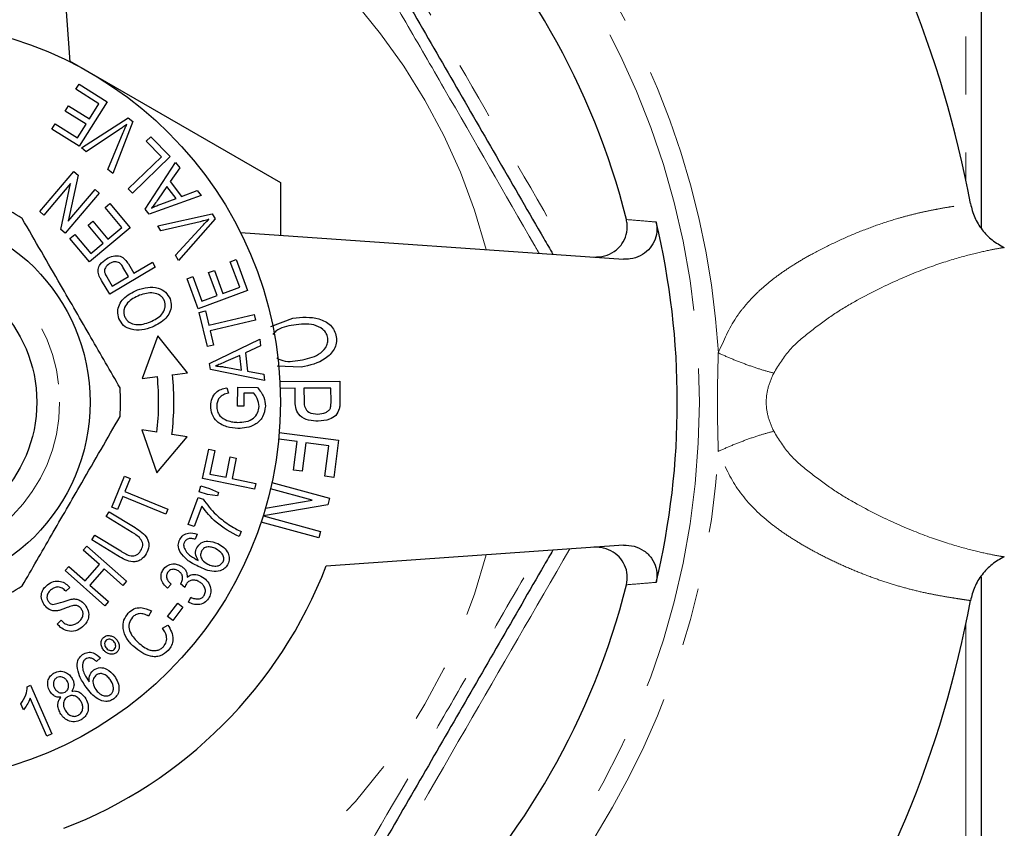
# Model space of a CAD drawing. Units: millimetres. Extents: x 20 to 404, y 61 to 281.
# Drawn here: x 150 to 172, y 79 to 96 of the extents above; entities that cross this region are included whole.
import ezdxf

# ---------------------------------------------------------------- set-up
doc = ezdxf.new("R2010")
doc.units = ezdxf.units.MM
doc.linetypes.add('PHANTOM', pattern=[12.7, 6.35, -1.27, 1.27, -1.27, 1.27, -1.27])

msp = doc.modelspace()

# ---------------------------------------------------------------- linework, layer by layer
at = {"color": 8, "linetype": 'PHANTOM', "lineweight": 18}
for p, q in [((170.967, 106.118), (170.967, 92.808)), ((170.967, 83.096), (170.967, 69.785))]:
    msp.add_line(p, q, dxfattribs=at)
at = {"color": 7, "linetype": 'Continuous', "lineweight": 25}
for p, q in [((171.301, 105.785), (171.301, 91.769)), ((150.767, 103.791), (151.354, 95.409)), ((151.352, 95.428), (155.967, 92.763)), ((151.486, 94.805), (151.559, 94.92)), ((151.559, 94.92), (152.174, 94.532)), ((151.992, 94.486), (151.486, 94.805)), ((151.256, 94.328), (151.328, 94.442)), ((151.328, 94.442), (151.784, 94.155)), ((152.174, 94.532), (151.561, 93.558)), ((151.784, 94.155), (151.992, 94.486)), ((151.712, 94.04), (151.256, 94.328)), ((151.61, 93.519), (152.636, 94.179)), ((152.636, 94.179), (152.738, 94.096)), ((150.965, 93.933), (151.037, 94.048)), ((151.037, 94.048), (151.524, 93.742)), ((151.524, 93.742), (151.712, 94.04)), ((152.738, 94.096), (152.295, 92.959)), ((151.561, 93.558), (150.965, 93.933)), ((152.446, 93.924), (151.711, 93.436)), ((152.188, 93.047), (152.526, 93.859)), ((153.03, 93.671), (153.127, 93.766)), ((153.127, 93.766), (153.55, 93.331)), ((153.363, 93.328), (153.03, 93.671)), ((151.711, 93.436), (151.61, 93.519)), ((152.636, 92.621), (153.363, 93.328)), ((153.55, 93.331), (152.726, 92.529)), ((153.005, 92.182), (153.672, 93.201)), ((153.672, 93.201), (153.761, 93.085)), ((150.698, 92.126), (151.442, 93.004)), ((151.538, 92.923), (151.324, 91.918)), ((151.442, 93.004), (151.538, 92.923)), ((152.295, 92.959), (152.188, 93.047)), ((153.761, 93.085), (153.555, 92.782)), ((151.372, 92.739), (150.787, 92.05)), ((151.158, 91.735), (151.372, 92.739)), ((153.482, 92.675), (153.291, 92.4)), ((153.684, 92.414), (153.482, 92.675)), ((153.555, 92.782), (153.804, 92.46)), ((155.967, 92.763), (155.967, 91.61)), ((151.999, 92.532), (151.254, 91.654)), ((151.324, 91.918), (151.91, 92.608)), ((151.91, 92.608), (151.999, 92.532)), ((152.726, 92.529), (152.636, 92.621)), ((154.229, 92.48), (153.09, 92.073)), ((153.804, 92.46), (154.145, 92.588)), ((154.145, 92.588), (154.229, 92.48)), ((152.128, 92.212), (152.233, 92.3)), ((152.233, 92.3), (152.677, 91.773)), ((153.351, 92.292), (153.684, 92.414)), ((150.787, 92.05), (150.698, 92.126)), ((152.493, 91.778), (152.128, 92.212)), ((153.09, 92.073), (153.005, 92.182)), ((153.285, 91.816), (154.474, 92.078)), ((154.474, 92.078), (154.541, 91.964)), ((151.757, 91.826), (151.862, 91.914)), ((152.087, 91.435), (151.757, 91.826)), ((151.862, 91.914), (152.191, 91.523)), ((153.351, 91.703), (153.285, 91.816)), ((154.208, 91.905), (153.351, 91.703)), ((153.666, 91.171), (154.261, 91.817)), ((154.541, 91.964), (153.736, 91.052)), ((151.254, 91.654), (151.158, 91.735)), ((151.358, 91.535), (151.463, 91.624)), ((151.463, 91.624), (151.815, 91.206)), ((152.677, 91.773), (151.789, 91.025)), ((152.191, 91.523), (152.493, 91.778)), ((155.091, 91.671), (163.473, 91.085)), ((151.789, 91.025), (151.358, 91.535)), ((151.815, 91.206), (152.087, 91.435)), ((153.736, 91.052), (153.666, 91.171)), ((152.638, 90.978), (152.76, 90.774)), ((152.76, 90.774), (153.164, 91.016)), ((153.164, 91.016), (153.227, 90.911)), ((154.869, 91.028), (154.996, 91.074)), ((155.074, 90.469), (154.869, 91.028)), ((154.996, 91.074), (155.246, 90.395)), ((153.227, 90.911), (152.231, 90.317)), ((152.642, 90.704), (152.52, 90.909)), ((154.394, 90.79), (154.521, 90.837)), ((154.579, 90.287), (154.394, 90.79)), ((154.521, 90.837), (154.706, 90.334)), ((152.231, 90.317), (152.053, 90.616)), ((152.165, 90.695), (152.286, 90.492)), ((152.286, 90.492), (152.642, 90.704)), ((153.923, 90.656), (154.05, 90.703)), ((154.165, 89.998), (153.923, 90.656)), ((154.05, 90.703), (154.248, 90.165)), ((155.246, 90.395), (154.165, 89.998)), ((154.706, 90.334), (155.074, 90.469)), ((154.248, 90.165), (154.579, 90.287)), ((154.191, 89.918), (154.323, 89.949)), ((154.369, 89.171), (154.191, 89.918)), ((154.323, 89.949), (154.398, 89.638)), ((154.398, 89.638), (155.389, 89.874)), ((155.389, 89.874), (155.419, 89.749)), ((155.419, 89.749), (154.427, 89.513)), ((155.753, 89.61), (156.238, 89.795)), ((154.427, 89.513), (154.501, 89.202)), ((153.284, 89.403), (152.942, 88.468)), ((153.934, 88.597), (153.284, 89.403)), ((154.416, 88.802), (155.516, 89.328)), ((155.516, 89.328), (155.533, 89.183)), ((154.501, 89.202), (154.369, 89.171)), ((155.533, 89.183), (155.198, 89.031)), ((155.198, 89.031), (155.245, 88.628)), ((154.432, 88.664), (154.416, 88.802)), ((155.08, 88.977), (154.774, 88.84)), ((155.117, 88.65), (155.08, 88.977)), ((153.604, 88.554), (153.934, 88.597)), ((155.62, 88.427), (154.432, 88.664)), ((154.769, 88.717), (155.117, 88.65)), ((155.245, 88.628), (155.604, 88.562)), ((156.42, 88.715), (155.893, 88.741)), ((152.942, 88.468), (153.273, 88.511)), ((155.604, 88.562), (155.62, 88.427)), ((155.955, 88.405), (157.266, 88.412)), ((157.266, 88.412), (157.268, 87.979)), ((154.791, 88.268), (154.826, 88.15)), ((155.027, 87.865), (155.034, 88.278)), ((155.034, 88.278), (155.463, 88.27)), ((155.168, 88.149), (155.163, 87.863)), ((155.384, 88.146), (155.168, 88.149)), ((156.286, 88.255), (155.962, 88.253)), ((156.288, 87.96), (156.286, 88.255)), ((157.072, 88.259), (156.481, 88.256)), ((156.481, 88.256), (156.483, 87.959)), ((157.073, 87.965), (157.072, 88.259)), ((155.163, 87.863), (155.027, 87.865)), ((153.262, 87.294), (152.932, 87.343)), ((152.932, 87.343), (153.258, 86.403)), ((155.941, 87.291), (157.239, 87.122)), ((153.258, 86.403), (153.922, 87.196)), ((153.922, 87.196), (153.592, 87.245)), ((156.333, 87.088), (155.928, 87.141)), ((156.252, 86.462), (156.333, 87.088)), ((156.525, 87.063), (156.444, 86.437)), ((157.026, 86.998), (156.525, 87.063)), ((157.239, 87.122), (157.133, 86.304)), ((154.264, 86.279), (154.396, 86.922)), ((154.396, 86.922), (154.529, 86.894)), ((154.529, 86.894), (154.423, 86.378)), ((156.94, 86.329), (157.026, 86.998)), ((154.775, 86.306), (154.867, 86.753)), ((154.867, 86.753), (155, 86.725)), ((155, 86.725), (154.909, 86.278)), ((156.444, 86.437), (156.252, 86.462)), ((152.273, 85.654), (152.551, 86.333)), ((152.551, 86.333), (152.677, 86.281)), ((152.677, 86.281), (152.561, 85.998)), ((155.398, 86.046), (154.264, 86.279)), ((154.423, 86.378), (154.775, 86.306)), ((154.909, 86.278), (155.424, 86.172)), ((155.78, 86.194), (157.041, 85.849)), ((157.133, 86.304), (156.94, 86.329)), ((152.561, 85.998), (153.505, 85.611)), ((154.186, 85.986), (154.223, 86.116)), ((154.372, 85.932), (154.186, 85.986)), ((154.223, 86.116), (154.41, 86.062)), ((154.41, 86.062), (154.609, 85.972)), ((155.424, 86.172), (155.398, 86.046)), ((156.662, 85.803), (155.748, 86.053)), ((152.515, 85.884), (152.399, 85.602)), ((153.459, 85.497), (152.515, 85.884)), ((153.95, 85.276), (154.169, 85.865)), ((154.169, 85.865), (154.272, 85.826)), ((154.588, 85.901), (154.372, 85.932)), ((154.609, 85.972), (154.588, 85.901)), ((155.637, 85.631), (156.662, 85.803)), ((157.041, 85.849), (157, 85.7)), ((152.152, 85.449), (152.216, 85.553)), ((152.216, 85.553), (152.785, 85.203)), ((152.399, 85.602), (152.273, 85.654)), ((153.505, 85.611), (153.459, 85.497)), ((154.243, 85.674), (154.078, 85.228)), ((157, 85.7), (155.593, 85.463)), ((152.721, 85.1), (152.152, 85.449)), ((155.593, 85.463), (156.842, 85.121)), ((154.078, 85.228), (153.95, 85.276)), ((155.107, 85.121), (155.064, 85.006)), ((156.804, 84.982), (155.543, 85.327)), ((156.842, 85.121), (156.804, 84.982)), ((151.838, 84.938), (151.901, 85.041)), ((152.407, 84.588), (151.838, 84.938)), ((151.901, 85.041), (152.47, 84.692)), ((154.143, 85.06), (154.1, 84.949)), ((151.651, 84.709), (151.732, 84.8)), ((152.007, 84.393), (151.651, 84.709)), ((151.732, 84.8), (152.599, 84.03)), ((163.473, 84.818), (156.968, 84.363)), ((151.255, 84.262), (151.335, 84.353)), ((152.122, 83.493), (151.255, 84.262)), ((151.335, 84.353), (151.691, 84.037)), ((151.691, 84.037), (152.007, 84.393)), ((152.11, 84.302), (151.794, 83.946)), ((152.518, 83.939), (152.11, 84.302)), ((171.301, 84.129), (171.301, 70.118)), ((151.354, 83.894), (151.268, 83.813)), ((151.794, 83.946), (152.202, 83.583)), ((152.599, 84.03), (152.518, 83.939)), ((153.578, 83.962), (153.494, 83.875)), ((153.876, 83.894), (153.779, 83.972)), ((154.967, 83.994), (154.978, 83.988)), ((154.978, 83.988), (154.978, 84.014)), ((153.955, 83.568), (154.003, 83.678)), ((152.202, 83.583), (152.122, 83.493)), ((153.495, 83.259), (153.717, 83.55)), ((153.831, 83.463), (153.609, 83.172)), ((153.717, 83.55), (153.831, 83.463)), ((153.142, 83.381), (153.082, 83.265)), ((153.609, 83.172), (153.495, 83.259)), ((151.081, 83.092), (151.164, 83.174)), ((153.384, 83.004), (153.499, 83.071)), ((152.029, 82.349), (151.939, 82.271)), ((150.426, 81.72), (150.496, 81.751)), ((150.496, 81.751), (150.963, 80.686)), ((150.854, 80.638), (150.49, 81.468)), ((150.341, 81.215), (150.285, 81.341)), ((150.963, 80.686), (150.854, 80.638))]:
    msp.add_line(p, q, dxfattribs=at)
at = {"color": 8, "linetype": 'PHANTOM', "lineweight": 18}
for radius in [17.5, 3.5]:
    msp.add_circle((147.634, 87.952), radius, dxfattribs=at)
at = {"color": 7, "linetype": 'Continuous', "lineweight": 25}
for radius in [8.333, 4.167, 3]:
    msp.add_circle((147.634, 87.952), radius, dxfattribs=at)
for radius, start, end in [(16.399, 14.1169, 75.8831), (23.833, 10.5111, 34.4889), (4.833, 56.2916, 63.7084), (17.018, 346.5908, 13.4092), (5.667, 353.3348, 5.6652), (6, 353.2367, 5.7633), (4.833, 356.2916, 3.7084), (10, 291.0289, 338.9711), (4.833, 296.2916, 303.7084), (16.399, 284.1169, 345.8831), (23.833, 325.5111, 349.4889)]:
    msp.add_arc((147.634, 87.952), radius, start, end, dxfattribs=at)
at = {"color": 8, "linetype": 'PHANTOM', "lineweight": 18}
for radius, start, end in [(13.263, 14.6021, 75.3979), (17.948, 3.4437, 41.5564), (17.948, 318.4437, 356.5564), (13.263, 284.6021, 345.3979)]:
    msp.add_arc((147.634, 87.952), radius, start, end, dxfattribs=at)
for points, knots in [([(156.087, 101.927), (157.398, 99.652), (159.465, 96.065), (161.538, 92.48), (162.296, 91.168)], [0, 0, 0, 0, 0.634071, 1, 1, 1, 1]), ([(161.626, 91.214), (161.595, 91.268), (160.906, 92.468), (159.931, 94.16), (158.464, 96.698), (157.136, 98.991), (156.091, 100.792), (155.567, 101.693)], [0, 0, 0, 0, 0.015432, 0.344052, 0.48156, 0.740427, 1, 1, 1, 1]), ([(165.549, 89.03), (165.666, 89.298), (165.822, 89.659), (166.111, 90.039), (166.306, 90.259), (166.523, 90.466), (166.764, 90.664), (167.03, 90.854), (167.32, 91.038), (167.674, 91.239), (168.09, 91.449), (168.558, 91.656), (169.03, 91.836), (169.428, 91.964), (169.76, 92.054), (170.019, 92.116), (170.253, 92.164), (170.47, 92.204), (170.704, 92.243), (170.899, 92.272), (171.015, 92.289), (171.061, 92.296), (171.066, 92.298), (171.067, 92.3)], [0, 0, 0, 0, 0.074794, 0.100391, 0.12673, 0.154049, 0.183107, 0.214602, 0.24868, 0.285456, 0.340302, 0.39937, 0.462814, 0.530774, 0.574723, 0.623423, 0.668093, 0.712796, 0.767685, 0.851501, 0.918163, 0.967664, 1, 1, 1, 1]), ([(163.538, 91.952), (163.643, 91.943), (163.86, 91.925), (164.077, 91.907), (164.188, 91.898)], [0, 0, 0, 0, 0.485664, 1, 1, 1, 1]), ([(171.808, 91.338), (171.782, 91.335), (171.729, 91.329), (171.415, 91.269), (170.939, 91.157), (170.289, 90.96), (169.485, 90.645), (168.702, 90.259), (168.046, 89.868), (167.586, 89.519), (167.093, 89.125), (166.872, 88.767), (166.762, 88.589)], [0, 0, 0, 0, 0.128455, 0.256181, 0.384513, 0.511546, 0.639427, 0.766759, 0.829776, 0.889763, 0.94501, 1, 1, 1, 1]), ([(165.549, 86.874), (165.539, 87.233), (165.518, 87.952), (165.539, 88.671), (165.549, 89.03)], [0, 0, 0, 0, 0.5, 1, 1, 1, 1]), ([(165.549, 89.03), (165.648, 88.985), (165.85, 88.895), (166.174, 88.77), (166.49, 88.662), (166.672, 88.613), (166.762, 88.589)], [0, 0, 0, 0, 0.245845, 0.500002, 0.754158, 1, 1, 1, 1]), ([(166.762, 88.589), (166.717, 88.488), (166.629, 88.285), (166.582, 87.952), (166.629, 87.619), (166.717, 87.416), (166.762, 87.314)], [0, 0, 0, 0, 0.250374, 0.499837, 0.74929, 1, 1, 1, 1]), ([(165.549, 86.874), (165.648, 86.918), (165.85, 87.009), (166.174, 87.134), (166.49, 87.242), (166.672, 87.29), (166.762, 87.314)], [0, 0, 0, 0, 0.245843, 0.5, 0.754157, 1, 1, 1, 1]), ([(166.762, 87.314), (166.872, 87.136), (167.093, 86.779), (167.586, 86.384), (168.045, 86.036), (168.699, 85.646), (169.48, 85.26), (170.285, 84.945), (170.936, 84.748), (171.414, 84.635), (171.729, 84.575), (171.781, 84.569), (171.808, 84.566)], [0, 0, 0, 0, 0.055046, 0.110388, 0.170066, 0.232877, 0.359884, 0.487568, 0.615168, 0.743237, 0.870868, 1, 1, 1, 1]), ([(171.067, 83.604), (171.065, 83.605), (171.061, 83.608), (171.022, 83.613), (170.948, 83.624), (170.834, 83.641), (170.657, 83.668), (170.428, 83.707), (170.143, 83.761), (169.833, 83.831), (169.477, 83.926), (169.112, 84.041), (168.736, 84.178), (168.36, 84.334), (167.989, 84.505), (167.639, 84.684), (167.318, 84.867), (167.03, 85.05), (166.765, 85.239), (166.383, 85.553), (165.909, 86.055), (165.667, 86.606), (165.549, 86.874)], [0, 0, 0, 0, 0.032508, 0.082163, 0.124795, 0.175049, 0.232921, 0.299308, 0.350812, 0.414261, 0.470154, 0.524781, 0.576514, 0.625422, 0.67158, 0.715071, 0.751665, 0.785595, 0.816976, 0.845954, 0.925097, 1, 1, 1, 1]), ([(155.567, 74.21), (156.227, 75.348), (157.55, 77.626), (159.158, 80.406), (160.518, 82.763), (161.21, 83.967), (161.626, 84.689)], [0, 0, 0, 0, 0.327266, 0.655883, 0.79339, 1, 1, 1, 1]), ([(162.297, 84.736), (161.538, 83.424), (159.908, 80.604), (157.838, 77.015), (156.528, 74.742), (156.087, 73.977)], [0, 0, 0, 0, 0.365968, 0.786641, 1, 1, 1, 1]), ([(164.188, 84.005), (164.083, 83.997), (163.866, 83.979), (163.649, 83.961), (163.538, 83.952)], [0, 0, 0, 0, 0.485664, 1, 1, 1, 1])]:
    msp.add_open_spline(points, degree=3, knots=knots, dxfattribs=at)
at = {"color": 7, "linetype": 'Continuous', "lineweight": 25}
for points, knots in [([(155.813, 101.785), (156.467, 100.653), (157.777, 98.383), (159.755, 94.958), (161.142, 92.554), (161.862, 91.307), (161.928, 91.193)], [0, 0, 0, 0, 0.322133, 0.645606, 0.967628, 1, 1, 1, 1]), ([(152.606, 94.039), (152.577, 94.016), (152.525, 93.977), (152.47, 93.94), (152.446, 93.924)], [0, 0, 0, 0, 0.5599767, 1, 1, 1, 1]), ([(152.526, 93.859), (152.54, 93.893), (152.566, 93.953), (152.594, 94.012), (152.606, 94.039)], [0, 0, 0, 0, 0.559999, 1, 1, 1, 1]), ([(153.291, 92.4), (153.265, 92.361), (153.218, 92.294), (153.167, 92.228), (153.145, 92.199)], [0, 0, 0, 0, 0.56001, 1, 1, 1, 1]), ([(153.145, 92.199), (153.183, 92.218), (153.25, 92.253), (153.32, 92.28), (153.351, 92.292)], [0, 0, 0, 0, 0.55998, 1, 1, 1, 1]), ([(171.067, 92.3), (171.093, 92.197), (171.145, 91.993), (171.314, 91.723), (171.532, 91.491), (171.716, 91.389), (171.808, 91.338)], [0, 0, 0, 0, 0.250267, 0.500523, 0.750262, 1, 1, 1, 1]), ([(152.457, 88.264), (152.246, 88.631), (151.818, 89.372), (151.09, 90.632), (150.595, 91.49), (150.316, 91.973)], [0, 0, 0, 0, 0.299907, 0.606839, 1, 1, 1, 1]), ([(154.398, 91.957), (154.363, 91.946), (154.3, 91.927), (154.236, 91.912), (154.208, 91.905)], [0, 0, 0, 0, 0.559982, 1, 1, 1, 1]), ([(154.261, 91.817), (154.286, 91.843), (154.33, 91.891), (154.377, 91.936), (154.398, 91.957)], [0, 0, 0, 0, 0.559998, 1, 1, 1, 1]), ([(162.824, 91.131), (162.904, 91.133), (163.062, 91.137), (163.279, 91.243), (163.447, 91.407), (163.545, 91.616), (163.566, 91.806), (163.545, 91.915), (163.538, 91.952)], [0, 0, 0, 0, 0.186653, 0.373394, 0.557502, 0.736463, 0.910864, 1, 1, 1, 1]), ([(164.188, 91.898), (164.198, 91.826), (164.218, 91.68), (164.154, 91.465), (164.028, 91.282), (163.844, 91.148), (163.65, 91.084), (163.523, 91.085), (163.473, 91.085)], [0, 0, 0, 0, 0.17374, 0.347487, 0.521497, 0.698671, 0.880681, 1, 1, 1, 1]), ([(152.159, 91.093), (152.206, 91.117), (152.3, 91.163), (152.456, 91.164), (152.57, 91.082), (152.616, 91.012), (152.638, 90.978)], [0, 0, 0, 0, 0.280514, 0.559335, 0.779024, 1, 1, 1, 1]), ([(151.991, 90.742), (151.982, 90.781), (151.964, 90.86), (152.027, 90.995), (152.109, 91.056), (152.159, 91.093)], [0, 0, 0, 0, 0.279817, 0.55976, 1, 1, 1, 1]), ([(152.227, 90.988), (152.191, 90.961), (152.142, 90.924), (152.112, 90.85), (152.114, 90.815), (152.116, 90.798)], [0, 0, 0, 0, 0.558212, 0.779347, 1, 1, 1, 1]), ([(152.52, 90.909), (152.502, 90.936), (152.467, 90.991), (152.38, 91.035), (152.295, 91.024), (152.25, 91), (152.227, 90.988)], [0, 0, 0, 0, 0.2812142, 0.5586628, 0.7788842, 1, 1, 1, 1]), ([(152.053, 90.616), (152.039, 90.638), (152.015, 90.679), (151.998, 90.723), (151.991, 90.742)], [0, 0, 0, 0, 0.560129, 1, 1, 1, 1]), ([(152.116, 90.798), (152.123, 90.778), (152.137, 90.742), (152.157, 90.709), (152.165, 90.695)], [0, 0, 0, 0, 0.559531, 1, 1, 1, 1]), ([(152.431, 89.786), (152.418, 89.836), (152.392, 89.937), (152.436, 90.091), (152.566, 90.278), (152.725, 90.355), (152.836, 90.409)], [0, 0, 0, 0, 0.186638, 0.373472, 0.560662, 1, 1, 1, 1]), ([(152.88, 90.292), (152.783, 90.247), (152.638, 90.18), (152.544, 90.014), (152.532, 89.909), (152.547, 89.858), (152.554, 89.833)], [0, 0, 0, 0, 0.499314, 0.748897, 0.87446, 1, 1, 1, 1]), ([(152.836, 90.409), (152.91, 90.432), (153.058, 90.478), (153.277, 90.468), (153.461, 90.373), (153.521, 90.266), (153.55, 90.212)], [0, 0, 0, 0, 0.2810092, 0.5610505, 0.7806643, 1, 1, 1, 1]), ([(153.428, 90.165), (153.417, 90.189), (153.394, 90.237), (153.316, 90.309), (153.136, 90.37), (152.982, 90.323), (152.88, 90.292)], [0, 0, 0, 0, 0.12561, 0.251149, 0.501054, 1, 1, 1, 1]), ([(153.119, 89.712), (153.213, 89.757), (153.354, 89.825), (153.44, 89.989), (153.45, 90.092), (153.435, 90.141), (153.428, 90.165)], [0, 0, 0, 0, 0.4985547, 0.748658, 0.8743054, 1, 1, 1, 1]), ([(153.55, 90.212), (153.563, 90.163), (153.589, 90.064), (153.547, 89.913), (153.424, 89.727), (153.27, 89.649), (153.161, 89.595)], [0, 0, 0, 0, 0.186676, 0.37356, 0.560756, 1, 1, 1, 1]), ([(153.161, 89.595), (153.086, 89.57), (152.936, 89.52), (152.712, 89.529), (152.52, 89.619), (152.461, 89.73), (152.431, 89.786)], [0, 0, 0, 0, 0.281182, 0.56109, 0.780738, 1, 1, 1, 1]), ([(152.554, 89.833), (152.566, 89.809), (152.589, 89.76), (152.671, 89.686), (152.857, 89.621), (153.014, 89.676), (153.119, 89.712)], [0, 0, 0, 0, 0.1255163, 0.2510095, 0.5003868, 1, 1, 1, 1]), ([(156.238, 89.795), (156.432, 89.812), (156.723, 89.838), (157.033, 89.679), (157.154, 89.525), (157.177, 89.431), (157.188, 89.384)], [0, 0, 0, 0, 0.499493, 0.7492433, 0.8745942, 1, 1, 1, 1]), ([(157.002, 89.355), (156.993, 89.391), (156.974, 89.463), (156.873, 89.576), (156.631, 89.689), (156.407, 89.66), (156.258, 89.64)], [0, 0, 0, 0, 0.1251033, 0.2503334, 0.4995761, 1, 1, 1, 1]), ([(156.258, 89.64), (156.114, 89.616), (155.937, 89.587), (155.821, 89.46), (155.799, 89.436)], [0, 0, 0, 0, 0.811822, 1, 1, 1, 1]), ([(156.399, 88.87), (156.54, 88.899), (156.753, 88.943), (156.945, 89.114), (157.007, 89.247), (157.004, 89.319), (157.002, 89.355)], [0, 0, 0, 0, 0.500133, 0.749628, 0.87489, 1, 1, 1, 1]), ([(157.188, 89.384), (157.191, 89.337), (157.197, 89.242), (157.127, 89.064), (156.888, 88.821), (156.607, 88.757), (156.42, 88.715)], [0, 0, 0, 0, 0.125363, 0.250797, 0.500468, 1, 1, 1, 1]), ([(154.774, 88.84), (154.731, 88.821), (154.656, 88.787), (154.578, 88.757), (154.544, 88.744)], [0, 0, 0, 0, 0.560021, 1, 1, 1, 1]), ([(155.889, 88.92), (155.917, 88.904), (156.07, 88.82), (156.25, 88.847), (156.399, 88.87)], [0, 0, 0, 0, 0.1787283, 1, 1, 1, 1]), ([(154.544, 88.744), (154.586, 88.741), (154.662, 88.736), (154.736, 88.723), (154.769, 88.717)], [0, 0, 0, 0, 0.559976, 1, 1, 1, 1]), ([(154.441, 87.874), (154.446, 87.928), (154.458, 88.036), (154.544, 88.167), (154.667, 88.238), (154.749, 88.258), (154.791, 88.268)], [0, 0, 0, 0, 0.2800179, 0.5591009, 0.7791955, 1, 1, 1, 1]), ([(154.826, 88.15), (154.789, 88.141), (154.714, 88.122), (154.626, 88.054), (154.58, 87.964), (154.574, 87.903), (154.571, 87.873)], [0, 0, 0, 0, 0.280926, 0.559397, 0.779576, 1, 1, 1, 1]), ([(155.498, 87.859), (155.491, 87.918), (155.478, 88.024), (155.412, 88.108), (155.384, 88.146)], [0, 0, 0, 0, 0.5589487, 1, 1, 1, 1]), ([(155.463, 88.27), (155.517, 88.203), (155.614, 88.083), (155.63, 87.931), (155.636, 87.864)], [0, 0, 0, 0, 0.560253, 1, 1, 1, 1]), ([(156.793, 87.533), (156.723, 87.538), (156.582, 87.547), (156.393, 87.629), (156.297, 87.794), (156.291, 87.905), (156.288, 87.96)], [0, 0, 0, 0, 0.280824, 0.560432, 0.779361, 1, 1, 1, 1]), ([(156.483, 87.959), (156.485, 87.915), (156.49, 87.828), (156.6, 87.701), (156.715, 87.694), (156.785, 87.69)], [0, 0, 0, 0, 0.281877, 0.559726, 1, 1, 1, 1]), ([(157.06, 87.824), (157.065, 87.85), (157.074, 87.897), (157.073, 87.944), (157.073, 87.965)], [0, 0, 0, 0, 0.559337, 1, 1, 1, 1]), ([(157.268, 87.979), (157.268, 87.946), (157.268, 87.888), (157.258, 87.83), (157.254, 87.805)], [0, 0, 0, 0, 0.560157, 1, 1, 1, 1]), ([(155.035, 87.376), (154.954, 87.384), (154.792, 87.399), (154.582, 87.502), (154.456, 87.681), (154.446, 87.81), (154.441, 87.874)], [0, 0, 0, 0, 0.280854, 0.560573, 0.77996, 1, 1, 1, 1]), ([(154.571, 87.873), (154.574, 87.834), (154.578, 87.755), (154.648, 87.625), (154.74, 87.579), (154.796, 87.551)], [0, 0, 0, 0, 0.280955, 0.561323, 1, 1, 1, 1]), ([(155.028, 87.509), (155.09, 87.511), (155.213, 87.515), (155.377, 87.583), (155.478, 87.714), (155.492, 87.811), (155.498, 87.859)], [0, 0, 0, 0, 0.28116, 0.560566, 0.780021, 1, 1, 1, 1]), ([(155.636, 87.864), (155.624, 87.782), (155.6, 87.62), (155.426, 87.454), (155.227, 87.385), (155.099, 87.379), (155.035, 87.376)], [0, 0, 0, 0, 0.27928, 0.557894, 0.778762, 1, 1, 1, 1]), ([(156.785, 87.69), (156.846, 87.696), (156.93, 87.704), (157.024, 87.762), (157.048, 87.803), (157.06, 87.824)], [0, 0, 0, 0, 0.559322, 0.780124, 1, 1, 1, 1]), ([(157.254, 87.805), (157.233, 87.754), (157.192, 87.651), (157.014, 87.554), (156.877, 87.541), (156.793, 87.533)], [0, 0, 0, 0, 0.2788413, 0.5590123, 1, 1, 1, 1]), ([(150.316, 83.931), (150.528, 84.297), (150.956, 85.038), (151.683, 86.299), (152.179, 87.157), (152.457, 87.639)], [0, 0, 0, 0, 0.299907, 0.606839, 1, 1, 1, 1]), ([(154.796, 87.551), (154.839, 87.538), (154.914, 87.515), (154.993, 87.511), (155.028, 87.509)], [0, 0, 0, 0, 0.5598, 1, 1, 1, 1]), ([(154.272, 85.826), (154.362, 85.709), (154.521, 85.499), (154.733, 85.343), (154.826, 85.274)], [0, 0, 0, 0, 0.5596, 1, 1, 1, 1]), ([(155.064, 85.006), (154.886, 85.1), (154.566, 85.268), (154.342, 85.55), (154.243, 85.674)], [0, 0, 0, 0, 0.559716, 1, 1, 1, 1]), ([(152.785, 85.203), (152.889, 85.137), (153.019, 85.054), (153.084, 84.887), (153.097, 84.766), (153.056, 84.685), (153.03, 84.631)], [0, 0, 0, 0, 0.499079, 0.624741, 0.750332, 1, 1, 1, 1]), ([(154.826, 85.274), (154.877, 85.242), (154.967, 85.185), (155.064, 85.141), (155.107, 85.121)], [0, 0, 0, 0, 0.55994, 1, 1, 1, 1]), ([(152.907, 84.694), (152.927, 84.733), (152.957, 84.791), (152.952, 84.88), (152.889, 84.995), (152.796, 85.053), (152.721, 85.1)], [0, 0, 0, 0, 0.249563, 0.37469, 0.499841, 1, 1, 1, 1]), ([(153.773, 84.665), (153.751, 84.716), (153.712, 84.809), (153.747, 84.901), (153.762, 84.942)], [0, 0, 0, 0, 0.559088, 1, 1, 1, 1]), ([(153.762, 84.942), (153.785, 84.977), (153.83, 85.047), (153.975, 85.104), (154.079, 85.077), (154.143, 85.06)], [0, 0, 0, 0, 0.280406, 0.560499, 1, 1, 1, 1]), ([(153.971, 84.963), (153.946, 84.955), (153.9, 84.941), (153.875, 84.901), (153.864, 84.884)], [0, 0, 0, 0, 0.559512, 1, 1, 1, 1]), ([(154.1, 84.949), (154.076, 84.956), (154.034, 84.967), (153.99, 84.964), (153.971, 84.963)], [0, 0, 0, 0, 0.560493, 1, 1, 1, 1]), ([(154.134, 84.764), (154.164, 84.804), (154.224, 84.883), (154.406, 84.924), (154.525, 84.88), (154.598, 84.854)], [0, 0, 0, 0, 0.2788008, 0.5597935, 1, 1, 1, 1]), ([(152.47, 84.692), (152.542, 84.646), (152.633, 84.588), (152.759, 84.585), (152.841, 84.611), (152.88, 84.661), (152.907, 84.694)], [0, 0, 0, 0, 0.500355, 0.625854, 0.751296, 1, 1, 1, 1]), ([(153.864, 84.884), (153.857, 84.864), (153.843, 84.83), (153.85, 84.794), (153.853, 84.778)], [0, 0, 0, 0, 0.559521, 1, 1, 1, 1]), ([(153.853, 84.778), (153.87, 84.74), (153.904, 84.664), (154.018, 84.566), (154.111, 84.516), (154.168, 84.485)], [0, 0, 0, 0, 0.27904, 0.559128, 1, 1, 1, 1]), ([(154.168, 84.485), (154.14, 84.536), (154.09, 84.625), (154.121, 84.722), (154.134, 84.764)], [0, 0, 0, 0, 0.559759, 1, 1, 1, 1]), ([(154.236, 84.687), (154.227, 84.655), (154.208, 84.591), (154.259, 84.477), (154.331, 84.431), (154.375, 84.403)], [0, 0, 0, 0, 0.278908, 0.559721, 1, 1, 1, 1]), ([(154.551, 84.741), (154.521, 84.754), (154.459, 84.781), (154.365, 84.784), (154.28, 84.754), (154.251, 84.709), (154.236, 84.687)], [0, 0, 0, 0, 0.2811, 0.560959, 0.780761, 1, 1, 1, 1]), ([(154.712, 84.456), (154.718, 84.47), (154.729, 84.499), (154.726, 84.56), (154.683, 84.661), (154.604, 84.709), (154.551, 84.741)], [0, 0, 0, 0, 0.125513, 0.251135, 0.501456, 1, 1, 1, 1]), ([(154.598, 84.854), (154.642, 84.827), (154.732, 84.773), (154.822, 84.657), (154.858, 84.523), (154.831, 84.445), (154.818, 84.406)], [0, 0, 0, 0, 0.280672, 0.560824, 0.780551, 1, 1, 1, 1]), ([(161.928, 84.71), (161.865, 84.602), (161.145, 83.355), (159.761, 80.956), (157.78, 77.526), (156.47, 75.256), (155.813, 74.118)], [0, 0, 0, 0, 0.030918, 0.354391, 0.676415, 1, 1, 1, 1]), ([(163.538, 83.952), (163.548, 84.025), (163.57, 84.17), (163.509, 84.385), (163.385, 84.57), (163.203, 84.706), (163.007, 84.774), (162.877, 84.773), (162.824, 84.773)], [0, 0, 0, 0, 0.1726054, 0.3452208, 0.5180169, 0.693888, 0.8745714, 1, 1, 1, 1]), ([(163.473, 84.818), (163.552, 84.816), (163.711, 84.812), (163.928, 84.707), (164.096, 84.542), (164.194, 84.333), (164.215, 84.146), (164.194, 84.04), (164.188, 84.005)], [0, 0, 0, 0, 0.187786, 0.375659, 0.560907, 0.741015, 0.916568, 1, 1, 1, 1]), ([(153.03, 84.631), (152.994, 84.582), (152.939, 84.508), (152.827, 84.46), (152.646, 84.445), (152.513, 84.525), (152.407, 84.588)], [0, 0, 0, 0, 0.249878, 0.37537, 0.500888, 1, 1, 1, 1]), ([(154.165, 84.355), (154.079, 84.398), (153.927, 84.475), (153.82, 84.607), (153.773, 84.665)], [0, 0, 0, 0, 0.561145, 1, 1, 1, 1]), ([(171.808, 84.566), (171.716, 84.515), (171.531, 84.412), (171.313, 84.18), (171.145, 83.91), (171.093, 83.706), (171.067, 83.604)], [0, 0, 0, 0, 0.25026, 0.500522, 0.750256, 1, 1, 1, 1]), ([(153.494, 83.875), (153.463, 83.905), (153.401, 83.964), (153.352, 84.076), (153.35, 84.189), (153.381, 84.25), (153.396, 84.28)], [0, 0, 0, 0, 0.2806722, 0.5602701, 0.7800326, 1, 1, 1, 1]), ([(153.396, 84.28), (153.424, 84.313), (153.479, 84.379), (153.599, 84.415), (153.71, 84.404), (153.77, 84.373), (153.8, 84.357)], [0, 0, 0, 0, 0.2794, 0.558815, 0.779389, 1, 1, 1, 1]), ([(153.733, 84.256), (153.71, 84.268), (153.666, 84.292), (153.594, 84.292), (153.532, 84.267), (153.508, 84.235), (153.496, 84.22)], [0, 0, 0, 0, 0.280572, 0.56042, 0.780062, 1, 1, 1, 1]), ([(153.79, 83.987), (153.803, 84.013), (153.828, 84.066), (153.826, 84.15), (153.788, 84.216), (153.751, 84.243), (153.733, 84.256)], [0, 0, 0, 0, 0.280038, 0.559862, 0.779454, 1, 1, 1, 1]), ([(153.8, 84.357), (153.821, 84.342), (153.864, 84.31), (153.919, 84.231), (153.924, 84.162), (153.927, 84.12)], [0, 0, 0, 0, 0.281002, 0.561845, 1, 1, 1, 1]), ([(154.818, 84.406), (154.802, 84.379), (154.77, 84.327), (154.668, 84.255), (154.447, 84.223), (154.278, 84.302), (154.165, 84.355)], [0, 0, 0, 0, 0.125388, 0.250715, 0.499716, 1, 1, 1, 1]), ([(154.375, 84.403), (154.408, 84.39), (154.473, 84.364), (154.573, 84.358), (154.662, 84.389), (154.695, 84.434), (154.712, 84.456)], [0, 0, 0, 0, 0.280906, 0.561336, 0.781137, 1, 1, 1, 1]), ([(150.866, 83.95), (150.909, 83.979), (150.996, 84.036), (151.147, 84.04), (151.269, 83.982), (151.325, 83.923), (151.354, 83.894)], [0, 0, 0, 0, 0.28018, 0.558772, 0.779176, 1, 1, 1, 1]), ([(153.496, 84.22), (153.484, 84.194), (153.461, 84.142), (153.493, 84.04), (153.546, 83.991), (153.578, 83.962)], [0, 0, 0, 0, 0.278961, 0.558751, 1, 1, 1, 1]), ([(154.198, 84.012), (154.171, 84.027), (154.117, 84.056), (154.03, 84.058), (153.953, 84.03), (153.923, 83.992), (153.908, 83.973)], [0, 0, 0, 0, 0.280543, 0.560228, 0.780027, 1, 1, 1, 1]), ([(153.927, 84.12), (153.955, 84.14), (154.011, 84.179), (154.138, 84.185), (154.216, 84.144), (154.263, 84.12)], [0, 0, 0, 0, 0.2798004, 0.5600155, 1, 1, 1, 1]), ([(154.263, 84.12), (154.304, 84.089), (154.384, 84.026), (154.442, 83.893), (154.449, 83.76), (154.412, 83.688), (154.394, 83.652)], [0, 0, 0, 0, 0.280163, 0.560015, 0.779915, 1, 1, 1, 1]), ([(150.807, 83.497), (150.782, 83.538), (150.731, 83.619), (150.728, 83.76), (150.782, 83.873), (150.838, 83.924), (150.866, 83.95)], [0, 0, 0, 0, 0.280025, 0.558888, 0.779284, 1, 1, 1, 1]), ([(150.953, 83.847), (150.931, 83.828), (150.887, 83.79), (150.852, 83.714), (150.857, 83.636), (150.881, 83.598), (150.894, 83.578)], [0, 0, 0, 0, 0.281089, 0.5597602, 0.7798498, 1, 1, 1, 1]), ([(151.268, 83.813), (151.244, 83.836), (151.196, 83.882), (151.103, 83.912), (151.017, 83.892), (150.975, 83.862), (150.953, 83.847)], [0, 0, 0, 0, 0.28081, 0.55954, 0.779267, 1, 1, 1, 1]), ([(153.779, 83.972), (153.781, 83.975), (153.785, 83.98), (153.789, 83.985), (153.79, 83.987)], [0, 0, 0, 0, 0.5600103, 1, 1, 1, 1]), ([(153.908, 83.973), (153.901, 83.959), (153.888, 83.934), (153.88, 83.906), (153.876, 83.894)], [0, 0, 0, 0, 0.559705, 1, 1, 1, 1]), ([(154.295, 83.715), (154.308, 83.746), (154.335, 83.806), (154.308, 83.898), (154.261, 83.967), (154.219, 83.997), (154.198, 84.012)], [0, 0, 0, 0, 0.2784206, 0.5582374, 0.7789773, 1, 1, 1, 1]), ([(150.986, 83.52), (151.061, 83.54), (151.197, 83.575), (151.33, 83.619), (151.389, 83.639)], [0, 0, 0, 0, 0.558151, 1, 1, 1, 1]), ([(151.389, 83.639), (151.421, 83.641), (151.485, 83.646), (151.596, 83.611), (151.654, 83.551), (151.689, 83.515)], [0, 0, 0, 0, 0.280715, 0.560923, 1, 1, 1, 1]), ([(154.394, 83.652), (154.365, 83.616), (154.305, 83.544), (154.174, 83.511), (154.055, 83.523), (153.989, 83.553), (153.955, 83.568)], [0, 0, 0, 0, 0.279112, 0.558484, 0.779081, 1, 1, 1, 1]), ([(154.003, 83.678), (154.031, 83.667), (154.088, 83.645), (154.172, 83.636), (154.25, 83.66), (154.28, 83.697), (154.295, 83.715)], [0, 0, 0, 0, 0.281127, 0.561165, 0.78075, 1, 1, 1, 1]), ([(151.067, 83.38), (151.039, 83.38), (150.983, 83.379), (150.888, 83.413), (150.838, 83.465), (150.807, 83.497)], [0, 0, 0, 0, 0.2805517, 0.5608234, 1, 1, 1, 1]), ([(150.894, 83.578), (150.908, 83.562), (150.933, 83.535), (150.97, 83.524), (150.986, 83.52)], [0, 0, 0, 0, 0.560073, 1, 1, 1, 1]), ([(151.417, 83.493), (151.377, 83.48), (151.312, 83.459), (151.223, 83.423), (151.147, 83.395), (151.094, 83.385), (151.067, 83.38)], [0, 0, 0, 0, 0.339992, 0.56012, 0.780215, 1, 1, 1, 1]), ([(151.604, 83.431), (151.591, 83.446), (151.564, 83.475), (151.498, 83.504), (151.448, 83.497), (151.417, 83.493)], [0, 0, 0, 0, 0.280672, 0.560897, 1, 1, 1, 1]), ([(151.545, 83.134), (151.569, 83.156), (151.615, 83.199), (151.651, 83.284), (151.644, 83.368), (151.617, 83.41), (151.604, 83.431)], [0, 0, 0, 0, 0.280528, 0.559976, 0.779835, 1, 1, 1, 1]), ([(151.689, 83.515), (151.716, 83.471), (151.77, 83.384), (151.775, 83.236), (151.723, 83.112), (151.664, 83.057), (151.635, 83.03)], [0, 0, 0, 0, 0.279952, 0.559167, 0.779474, 1, 1, 1, 1]), ([(152.636, 83.332), (152.675, 83.366), (152.753, 83.435), (152.944, 83.468), (153.067, 83.414), (153.142, 83.381)], [0, 0, 0, 0, 0.280483, 0.560633, 1, 1, 1, 1]), ([(152.755, 82.597), (152.701, 82.653), (152.593, 82.766), (152.511, 82.974), (152.526, 83.182), (152.599, 83.282), (152.636, 83.332)], [0, 0, 0, 0, 0.280987, 0.560676, 0.780294, 1, 1, 1, 1]), ([(152.729, 83.241), (152.698, 83.197), (152.636, 83.11), (152.661, 82.887), (152.771, 82.771), (152.845, 82.693)], [0, 0, 0, 0, 0.2495477, 0.4993782, 1, 1, 1, 1]), ([(153.082, 83.265), (153.05, 83.281), (152.985, 83.312), (152.883, 83.327), (152.792, 83.298), (152.75, 83.26), (152.729, 83.241)], [0, 0, 0, 0, 0.280805, 0.5603, 0.779921, 1, 1, 1, 1]), ([(151.635, 83.03), (151.586, 82.996), (151.489, 82.929), (151.316, 82.926), (151.177, 82.992), (151.113, 83.059), (151.081, 83.092)], [0, 0, 0, 0, 0.28031, 0.558689, 0.77915, 1, 1, 1, 1]), ([(151.164, 83.174), (151.193, 83.146), (151.251, 83.09), (151.364, 83.061), (151.467, 83.082), (151.519, 83.117), (151.545, 83.134)], [0, 0, 0, 0, 0.280815, 0.559026, 0.779378, 1, 1, 1, 1]), ([(153.406, 82.596), (153.43, 82.631), (153.48, 82.699), (153.478, 82.857), (153.419, 82.948), (153.384, 83.004)], [0, 0, 0, 0, 0.279729, 0.559643, 1, 1, 1, 1]), ([(153.499, 83.071), (153.529, 83.023), (153.59, 82.927), (153.621, 82.768), (153.592, 82.621), (153.537, 82.55), (153.509, 82.515)], [0, 0, 0, 0, 0.280651, 0.560239, 0.780003, 1, 1, 1, 1]), ([(152.101, 82.516), (152.084, 82.54), (152.049, 82.588), (152.036, 82.672), (152.048, 82.749), (152.08, 82.784), (152.095, 82.801)], [0, 0, 0, 0, 0.280337, 0.560271, 0.780366, 1, 1, 1, 1]), ([(152.095, 82.801), (152.121, 82.817), (152.172, 82.849), (152.258, 82.837), (152.328, 82.805), (152.361, 82.772), (152.377, 82.755)], [0, 0, 0, 0, 0.278255, 0.558152, 0.778986, 1, 1, 1, 1]), ([(152.323, 82.708), (152.31, 82.721), (152.284, 82.746), (152.235, 82.761), (152.188, 82.761), (152.164, 82.745), (152.152, 82.737)], [0, 0, 0, 0, 0.280232, 0.560196, 0.780326, 1, 1, 1, 1]), ([(152.377, 82.755), (152.395, 82.731), (152.43, 82.682), (152.443, 82.599), (152.431, 82.522), (152.399, 82.487), (152.383, 82.469)], [0, 0, 0, 0, 0.280352, 0.560371, 0.780406, 1, 1, 1, 1]), ([(152.152, 82.737), (152.14, 82.723), (152.117, 82.695), (152.117, 82.642), (152.13, 82.597), (152.147, 82.575), (152.156, 82.563)], [0, 0, 0, 0, 0.278435, 0.55833, 0.77914, 1, 1, 1, 1]), ([(152.156, 82.563), (152.169, 82.551), (152.195, 82.525), (152.244, 82.51), (152.292, 82.511), (152.315, 82.527), (152.327, 82.535)], [0, 0, 0, 0, 0.280182, 0.560132, 0.780153, 1, 1, 1, 1]), ([(152.327, 82.535), (152.339, 82.549), (152.362, 82.577), (152.362, 82.63), (152.349, 82.674), (152.332, 82.697), (152.323, 82.708)], [0, 0, 0, 0, 0.278234, 0.558359, 0.779141, 1, 1, 1, 1]), ([(153.509, 82.515), (153.455, 82.466), (153.373, 82.394), (153.229, 82.372), (153.016, 82.395), (152.871, 82.507), (152.755, 82.597)], [0, 0, 0, 0, 0.249714, 0.375331, 0.501132, 1, 1, 1, 1]), ([(152.845, 82.693), (152.928, 82.624), (153.032, 82.536), (153.19, 82.505), (153.27, 82.514), (153.346, 82.543), (153.386, 82.578), (153.406, 82.596)], [0, 0, 0, 0, 0.498904, 0.624314, 0.749541, 0.874792, 1, 1, 1, 1]), ([(151.514, 82.17), (151.519, 82.226), (151.528, 82.327), (151.603, 82.393), (151.636, 82.422)], [0, 0, 0, 0, 0.559025, 1, 1, 1, 1]), ([(151.636, 82.422), (151.672, 82.442), (151.745, 82.483), (151.901, 82.467), (151.981, 82.393), (152.029, 82.349)], [0, 0, 0, 0, 0.280373, 0.560472, 1, 1, 1, 1]), ([(151.698, 82.322), (151.682, 82.309), (151.654, 82.284), (151.644, 82.249), (151.639, 82.233)], [0, 0, 0, 0, 0.5593622, 1, 1, 1, 1]), ([(151.831, 82.343), (151.805, 82.348), (151.757, 82.356), (151.716, 82.333), (151.698, 82.322)], [0, 0, 0, 0, 0.5594341, 1, 1, 1, 1]), ([(151.939, 82.271), (151.921, 82.287), (151.888, 82.317), (151.848, 82.335), (151.831, 82.343)], [0, 0, 0, 0, 0.5605626, 1, 1, 1, 1]), ([(152.383, 82.469), (152.358, 82.453), (152.306, 82.422), (152.22, 82.434), (152.151, 82.466), (152.118, 82.5), (152.101, 82.516)], [0, 0, 0, 0, 0.278198, 0.558233, 0.779019, 1, 1, 1, 1]), ([(151.714, 81.712), (151.659, 81.791), (151.561, 81.93), (151.528, 82.097), (151.514, 82.17)], [0, 0, 0, 0, 0.5611364, 1, 1, 1, 1]), ([(151.639, 82.233), (151.636, 82.192), (151.629, 82.109), (151.684, 81.969), (151.743, 81.881), (151.779, 81.827)], [0, 0, 0, 0, 0.278978, 0.5591309, 1, 1, 1, 1]), ([(151.881, 82.09), (151.926, 82.112), (152.017, 82.154), (152.198, 82.106), (152.283, 82.011), (152.335, 81.953)], [0, 0, 0, 0, 0.278837, 0.559813, 1, 1, 1, 1]), ([(150.919, 81.622), (150.901, 81.661), (150.865, 81.739), (150.876, 81.863), (150.93, 81.962), (150.986, 82.001), (151.014, 82.02)], [0, 0, 0, 0, 0.28013, 0.559761, 0.779611, 1, 1, 1, 1]), ([(151.073, 81.919), (151.053, 81.903), (151.013, 81.873), (150.994, 81.803), (150.998, 81.739), (151.015, 81.704), (151.023, 81.686)], [0, 0, 0, 0, 0.278874, 0.558334, 0.779117, 1, 1, 1, 1]), ([(151.014, 82.02), (151.054, 82.037), (151.135, 82.072), (151.258, 82.044), (151.353, 81.982), (151.391, 81.925), (151.41, 81.897)], [0, 0, 0, 0, 0.279505, 0.558784, 0.779279, 1, 1, 1, 1]), ([(151.303, 81.837), (151.288, 81.858), (151.259, 81.9), (151.195, 81.933), (151.128, 81.943), (151.092, 81.927), (151.073, 81.919)], [0, 0, 0, 0, 0.2804315, 0.5603558, 0.7801946, 1, 1, 1, 1]), ([(151.41, 81.897), (151.422, 81.872), (151.445, 81.824), (151.455, 81.724), (151.421, 81.662), (151.4, 81.624)], [0, 0, 0, 0, 0.2812644, 0.5620107, 1, 1, 1, 1]), ([(151.779, 81.827), (151.778, 81.885), (151.777, 81.987), (151.849, 82.059), (151.881, 82.09)], [0, 0, 0, 0, 0.5596587, 1, 1, 1, 1]), ([(151.935, 81.974), (151.912, 81.95), (151.865, 81.902), (151.856, 81.777), (151.898, 81.702), (151.924, 81.657)], [0, 0, 0, 0, 0.279061, 0.55983, 1, 1, 1, 1]), ([(152.24, 81.875), (152.219, 81.901), (152.177, 81.954), (152.095, 82.001), (152.006, 82.012), (151.959, 81.987), (151.935, 81.974)], [0, 0, 0, 0, 0.281108, 0.560926, 0.780635, 1, 1, 1, 1]), ([(152.335, 81.953), (152.362, 81.909), (152.416, 81.819), (152.44, 81.673), (152.409, 81.537), (152.348, 81.481), (152.318, 81.453)], [0, 0, 0, 0, 0.280689, 0.560793, 0.78053, 1, 1, 1, 1]), ([(150.285, 81.341), (150.328, 81.406), (150.403, 81.522), (150.419, 81.659), (150.426, 81.72)], [0, 0, 0, 0, 0.560167, 1, 1, 1, 1]), ([(151.023, 81.686), (151.037, 81.665), (151.066, 81.622), (151.131, 81.586), (151.199, 81.578), (151.236, 81.595), (151.254, 81.603)], [0, 0, 0, 0, 0.28035, 0.559898, 0.779781, 1, 1, 1, 1]), ([(151.254, 81.603), (151.275, 81.619), (151.315, 81.649), (151.333, 81.719), (151.328, 81.784), (151.311, 81.819), (151.303, 81.837)], [0, 0, 0, 0, 0.278909, 0.558323, 0.779054, 1, 1, 1, 1]), ([(152.318, 81.453), (152.291, 81.437), (152.239, 81.405), (152.114, 81.389), (151.902, 81.462), (151.79, 81.612), (151.714, 81.712)], [0, 0, 0, 0, 0.125409, 0.250726, 0.499732, 1, 1, 1, 1]), ([(152.248, 81.547), (152.264, 81.563), (152.298, 81.594), (152.313, 81.663), (152.309, 81.762), (152.269, 81.828), (152.24, 81.875)], [0, 0, 0, 0, 0.18625, 0.373123, 0.560452, 1, 1, 1, 1]), ([(150.49, 81.468), (150.468, 81.417), (150.43, 81.326), (150.368, 81.249), (150.341, 81.215)], [0, 0, 0, 0, 0.5597, 1, 1, 1, 1]), ([(151.163, 81.489), (151.135, 81.488), (151.08, 81.486), (150.986, 81.527), (150.944, 81.586), (150.919, 81.622)], [0, 0, 0, 0, 0.280728, 0.560869, 1, 1, 1, 1]), ([(151.147, 81.142), (151.132, 81.174), (151.101, 81.236), (151.09, 81.335), (151.112, 81.424), (151.146, 81.467), (151.163, 81.489)], [0, 0, 0, 0, 0.2804305, 0.560147, 0.7800235, 1, 1, 1, 1]), ([(151.309, 81.501), (151.284, 81.481), (151.233, 81.441), (151.213, 81.351), (151.222, 81.27), (151.244, 81.225), (151.255, 81.203)], [0, 0, 0, 0, 0.278765, 0.558282, 0.778944, 1, 1, 1, 1]), ([(151.601, 81.395), (151.583, 81.422), (151.546, 81.476), (151.465, 81.52), (151.38, 81.532), (151.333, 81.511), (151.309, 81.501)], [0, 0, 0, 0, 0.280514, 0.560212, 0.78011, 1, 1, 1, 1]), ([(151.4, 81.624), (151.435, 81.626), (151.505, 81.629), (151.623, 81.575), (151.675, 81.502), (151.707, 81.457)], [0, 0, 0, 0, 0.280386, 0.560588, 1, 1, 1, 1]), ([(151.707, 81.457), (151.728, 81.411), (151.769, 81.32), (151.759, 81.177), (151.7, 81.06), (151.635, 81.015), (151.602, 80.993)], [0, 0, 0, 0, 0.280177, 0.559847, 0.779713, 1, 1, 1, 1]), ([(151.924, 81.657), (151.947, 81.63), (151.992, 81.576), (152.078, 81.525), (152.172, 81.51), (152.223, 81.535), (152.248, 81.547)], [0, 0, 0, 0, 0.280873, 0.561181, 0.78102, 1, 1, 1, 1]), ([(151.545, 81.095), (151.571, 81.115), (151.622, 81.154), (151.644, 81.245), (151.635, 81.327), (151.612, 81.372), (151.601, 81.395)], [0, 0, 0, 0, 0.278826, 0.558297, 0.778985, 1, 1, 1, 1]), ([(151.602, 80.993), (151.555, 80.973), (151.462, 80.933), (151.32, 80.969), (151.213, 81.043), (151.169, 81.109), (151.147, 81.142)], [0, 0, 0, 0, 0.2793745, 0.5586039, 0.7791402, 1, 1, 1, 1]), ([(151.255, 81.203), (151.273, 81.176), (151.31, 81.123), (151.389, 81.075), (151.474, 81.065), (151.522, 81.085), (151.545, 81.095)], [0, 0, 0, 0, 0.280567, 0.560032, 0.78005, 1, 1, 1, 1])]:
    msp.add_open_spline(points, degree=3, knots=knots, dxfattribs=at)

doc.saveas('drawing.dxf')
